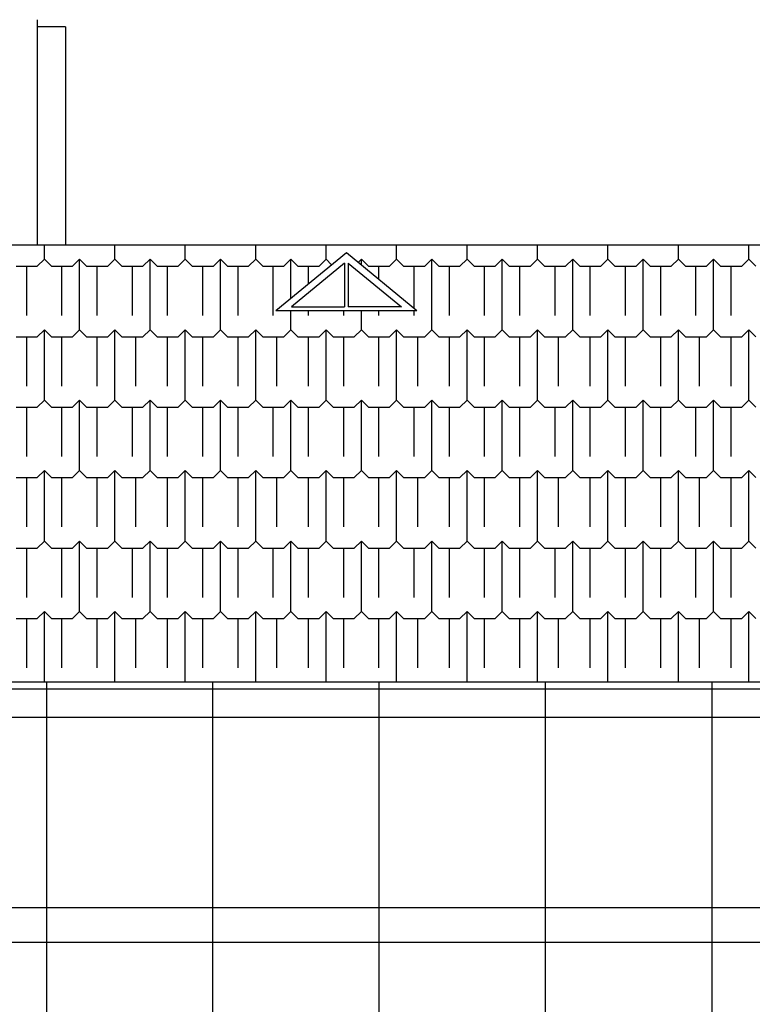
# Model space of a CAD drawing. Extents: x 1554 to 2038, y 92 to 136.
# Drawn here: x 1981 to 1986, y 126 to 133 of the extents above; entities that cross this region are included whole.
import ezdxf

# ---------------------------------------------------------------- set-up
doc = ezdxf.new("R2010")
doc.units = 0
doc.header["$MEASUREMENT"] = 0
doc.layers.add('AAA', color=7, linetype='CONTINUOUS')

msp = doc.modelspace()

# ---------------------------------------------------------------- linework, layer by layer
at = {"layer": 'AAA', "linetype": 'Continuous'}
for p, q in [((1980.7324, 132.776), (1980.7324, 131.176)), ((1980.9324, 132.726), (1980.7324, 132.726)), ((1980.9324, 132.726), (1980.9324, 131.176)), ((2001.3824, 131.176), (1975.5824, 131.176)), ((1980.7824, 131.076), (1980.7824, 131.176)), ((1981.2824, 131.076), (1981.2824, 131.176)), ((1981.7824, 131.076), (1981.7824, 131.176)), ((1982.2824, 131.076), (1982.2824, 131.176)), ((1982.7824, 131.076), (1982.7824, 131.176)), ((1983.2824, 131.076), (1983.2824, 131.176)), ((1983.7824, 131.076), (1983.7824, 131.176)), ((1984.2824, 131.076), (1984.2824, 131.176)), ((1984.7824, 131.076), (1984.7824, 131.176)), ((1985.2824, 131.076), (1985.2824, 131.176)), ((1985.7824, 131.076), (1985.7824, 131.176)), ((1982.4265, 130.7126), (1982.9265, 131.1229)), ((1982.9265, 131.1229), (1983.4265, 130.7126)), ((1980.5824, 131.026), (1980.7324, 131.026)), ((1980.6574, 130.676), (1980.6574, 131.026)), ((1980.7324, 131.026), (1980.7824, 131.076)), ((1980.7824, 131.076), (1980.8324, 131.026)), ((1980.8324, 131.026), (1980.9824, 131.026)), ((1980.9074, 130.676), (1980.9074, 131.026)), ((1980.9824, 131.026), (1981.0324, 131.076)), ((1981.0324, 131.076), (1981.0824, 131.026)), ((1981.0324, 130.576), (1981.0324, 131.076)), ((1981.0824, 131.026), (1981.2324, 131.026)), ((1981.1574, 130.676), (1981.1574, 131.026)), ((1981.2324, 131.026), (1981.2824, 131.076)), ((1981.2824, 131.076), (1981.3324, 131.026)), ((1981.3324, 131.026), (1981.4824, 131.026)), ((1981.4074, 130.676), (1981.4074, 131.026)), ((1981.4824, 131.026), (1981.5324, 131.076)), ((1981.5324, 131.076), (1981.5824, 131.026)), ((1981.5324, 130.576), (1981.5324, 131.076)), ((1981.5824, 131.026), (1981.7324, 131.026)), ((1981.6574, 130.676), (1981.6574, 131.026)), ((1981.7324, 131.026), (1981.7824, 131.076)), ((1981.7824, 131.076), (1981.8324, 131.026)), ((1981.8324, 131.026), (1981.9824, 131.026)), ((1981.9074, 130.676), (1981.9074, 131.026)), ((1981.9824, 131.026), (1982.0324, 131.076)), ((1982.0324, 131.076), (1982.0824, 131.026)), ((1982.0324, 130.576), (1982.0324, 131.076)), ((1982.0824, 131.026), (1982.2324, 131.026)), ((1982.1574, 130.676), (1982.1574, 131.026)), ((1982.2324, 131.026), (1982.2824, 131.076)), ((1982.2824, 131.076), (1982.3324, 131.026)), ((1982.3324, 131.026), (1982.4824, 131.026)), ((1982.4074, 130.676), (1982.4074, 131.026)), ((1982.4824, 131.026), (1982.5324, 131.076)), ((1982.5324, 131.076), (1982.5824, 131.026)), ((1982.5324, 130.7995), (1982.5324, 131.076)), ((1982.914, 131.048), (1982.5357, 130.7376)), ((1982.5824, 131.026), (1982.7324, 131.026)), ((1982.6574, 130.9021), (1982.6574, 131.026)), ((1982.7324, 131.026), (1982.7824, 131.076)), ((1982.7824, 131.076), (1982.8215, 131.0368)), ((1982.914, 131.048), (1982.914, 130.7376)), ((1982.939, 131.048), (1983.3172, 130.7376)), ((1982.939, 131.048), (1982.939, 130.7376)), ((1983.0105, 131.054), (1983.0324, 131.076)), ((1983.0324, 131.076), (1983.0824, 131.026)), ((1983.0324, 131.036), (1983.0324, 131.076)), ((1983.0824, 131.026), (1983.2324, 131.026)), ((1983.1574, 130.9334), (1983.1574, 131.026)), ((1983.2324, 131.026), (1983.2824, 131.076)), ((1983.2824, 131.076), (1983.3324, 131.026)), ((1983.3324, 131.026), (1983.4824, 131.026)), ((1983.4074, 130.7282), (1983.4074, 131.026)), ((1983.4824, 131.026), (1983.5324, 131.076)), ((1983.5324, 131.076), (1983.5824, 131.026)), ((1983.5324, 130.576), (1983.5324, 131.076)), ((1983.5824, 131.026), (1983.7324, 131.026)), ((1983.6574, 130.676), (1983.6574, 131.026)), ((1983.7324, 131.026), (1983.7824, 131.076)), ((1983.7824, 131.076), (1983.8324, 131.026)), ((1983.8324, 131.026), (1983.9824, 131.026)), ((1983.9074, 130.676), (1983.9074, 131.026)), ((1983.9824, 131.026), (1984.0324, 131.076)), ((1984.0324, 131.076), (1984.0824, 131.026)), ((1984.0324, 130.576), (1984.0324, 131.076)), ((1984.0824, 131.026), (1984.2324, 131.026)), ((1984.1574, 130.676), (1984.1574, 131.026)), ((1984.2324, 131.026), (1984.2824, 131.076)), ((1984.2824, 131.076), (1984.3324, 131.026)), ((1984.3324, 131.026), (1984.4824, 131.026)), ((1984.4074, 130.676), (1984.4074, 131.026)), ((1984.4824, 131.026), (1984.5324, 131.076)), ((1984.5324, 131.076), (1984.5824, 131.026)), ((1984.5324, 130.576), (1984.5324, 131.076)), ((1984.5824, 131.026), (1984.7324, 131.026)), ((1984.6574, 130.676), (1984.6574, 131.026)), ((1984.7324, 131.026), (1984.7824, 131.076)), ((1984.7824, 131.076), (1984.8324, 131.026)), ((1984.8324, 131.026), (1984.9824, 131.026)), ((1984.9074, 130.676), (1984.9074, 131.026)), ((1984.9824, 131.026), (1985.0324, 131.076)), ((1985.0324, 131.076), (1985.0824, 131.026)), ((1985.0324, 130.576), (1985.0324, 131.076)), ((1985.0824, 131.026), (1985.2324, 131.026)), ((1985.1574, 130.676), (1985.1574, 131.026)), ((1985.2324, 131.026), (1985.2824, 131.076)), ((1985.2824, 131.076), (1985.3324, 131.026)), ((1985.3324, 131.026), (1985.4824, 131.026)), ((1985.4074, 130.676), (1985.4074, 131.026)), ((1985.4824, 131.026), (1985.5324, 131.076)), ((1985.5324, 131.076), (1985.5824, 131.026)), ((1985.5324, 130.576), (1985.5324, 131.076)), ((1985.5824, 131.026), (1985.7324, 131.026)), ((1985.6574, 130.676), (1985.6574, 131.026)), ((1985.7324, 131.026), (1985.7824, 131.076)), ((1985.7824, 131.076), (1985.8324, 131.026)), ((1982.5357, 130.7376), (1982.914, 130.7376)), ((1983.3172, 130.7376), (1982.939, 130.7376)), ((1982.4265, 130.7126), (1983.4265, 130.7126)), ((1982.5324, 130.576), (1982.5324, 130.7126)), ((1982.6574, 130.676), (1982.6574, 130.7126)), ((1982.9074, 130.676), (1982.9074, 130.7126)), ((1983.0324, 130.576), (1983.0324, 130.7126)), ((1983.1574, 130.676), (1983.1574, 130.7126)), ((1983.4074, 130.676), (1983.4074, 130.7126)), ((1980.7324, 130.526), (1980.7824, 130.576)), ((1980.7824, 130.576), (1980.8324, 130.526)), ((1980.7824, 130.076), (1980.7824, 130.576)), ((1980.9824, 130.526), (1981.0324, 130.576)), ((1981.0324, 130.576), (1981.0824, 130.526)), ((1981.2324, 130.526), (1981.2824, 130.576)), ((1981.2824, 130.576), (1981.3324, 130.526)), ((1981.2824, 130.076), (1981.2824, 130.576)), ((1981.4824, 130.526), (1981.5324, 130.576)), ((1981.5324, 130.576), (1981.5824, 130.526)), ((1981.7324, 130.526), (1981.7824, 130.576)), ((1981.7824, 130.576), (1981.8324, 130.526)), ((1981.7824, 130.076), (1981.7824, 130.576)), ((1981.9824, 130.526), (1982.0324, 130.576)), ((1982.0324, 130.576), (1982.0824, 130.526)), ((1982.2324, 130.526), (1982.2824, 130.576)), ((1982.2824, 130.576), (1982.3324, 130.526)), ((1982.2824, 130.076), (1982.2824, 130.576)), ((1982.4824, 130.526), (1982.5324, 130.576)), ((1982.5324, 130.576), (1982.5824, 130.526)), ((1982.7324, 130.526), (1982.7824, 130.576)), ((1982.7824, 130.576), (1982.8324, 130.526)), ((1982.7824, 130.076), (1982.7824, 130.576)), ((1982.9824, 130.526), (1983.0324, 130.576)), ((1983.0324, 130.576), (1983.0824, 130.526)), ((1983.2324, 130.526), (1983.2824, 130.576)), ((1983.2824, 130.576), (1983.3324, 130.526)), ((1983.2824, 130.076), (1983.2824, 130.576)), ((1983.4824, 130.526), (1983.5324, 130.576)), ((1983.5324, 130.576), (1983.5824, 130.526)), ((1983.7324, 130.526), (1983.7824, 130.576)), ((1983.7824, 130.576), (1983.8324, 130.526)), ((1983.7824, 130.076), (1983.7824, 130.576)), ((1983.9824, 130.526), (1984.0324, 130.576)), ((1984.0324, 130.576), (1984.0824, 130.526)), ((1984.2324, 130.526), (1984.2824, 130.576)), ((1984.2824, 130.576), (1984.3324, 130.526)), ((1984.2824, 130.076), (1984.2824, 130.576)), ((1984.4824, 130.526), (1984.5324, 130.576)), ((1984.5324, 130.576), (1984.5824, 130.526)), ((1984.7324, 130.526), (1984.7824, 130.576)), ((1984.7824, 130.576), (1984.8324, 130.526)), ((1984.7824, 130.076), (1984.7824, 130.576)), ((1984.9824, 130.526), (1985.0324, 130.576)), ((1985.0324, 130.576), (1985.0824, 130.526)), ((1985.2324, 130.526), (1985.2824, 130.576)), ((1985.2824, 130.576), (1985.3324, 130.526)), ((1985.2824, 130.076), (1985.2824, 130.576)), ((1985.4824, 130.526), (1985.5324, 130.576)), ((1985.5324, 130.576), (1985.5824, 130.526)), ((1985.7324, 130.526), (1985.7824, 130.576)), ((1985.7824, 130.576), (1985.8324, 130.526)), ((1985.7824, 130.076), (1985.7824, 130.576)), ((1980.5824, 130.526), (1980.7324, 130.526)), ((1980.6574, 130.176), (1980.6574, 130.526)), ((1980.8324, 130.526), (1980.9824, 130.526)), ((1980.9074, 130.176), (1980.9074, 130.526)), ((1981.0824, 130.526), (1981.2324, 130.526)), ((1981.1574, 130.176), (1981.1574, 130.526)), ((1981.3324, 130.526), (1981.4824, 130.526)), ((1981.4324, 130.176), (1981.4324, 130.526)), ((1981.5824, 130.526), (1981.7324, 130.526)), ((1981.6574, 130.176), (1981.6574, 130.526)), ((1981.8324, 130.526), (1981.9824, 130.526)), ((1981.9074, 130.176), (1981.9074, 130.526)), ((1982.0824, 130.526), (1982.2324, 130.526)), ((1982.1574, 130.176), (1982.1574, 130.526)), ((1982.3324, 130.526), (1982.4824, 130.526)), ((1982.4324, 130.176), (1982.4324, 130.526)), ((1982.5824, 130.526), (1982.7324, 130.526)), ((1982.6574, 130.176), (1982.6574, 130.526)), ((1982.8324, 130.526), (1982.9824, 130.526)), ((1982.9074, 130.176), (1982.9074, 130.526)), ((1983.0824, 130.526), (1983.2324, 130.526)), ((1983.1574, 130.176), (1983.1574, 130.526)), ((1983.3324, 130.526), (1983.4824, 130.526)), ((1983.4324, 130.176), (1983.4324, 130.526)), ((1983.5824, 130.526), (1983.7324, 130.526)), ((1983.6574, 130.176), (1983.6574, 130.526)), ((1983.8324, 130.526), (1983.9824, 130.526)), ((1983.9074, 130.176), (1983.9074, 130.526)), ((1984.0824, 130.526), (1984.2324, 130.526)), ((1984.1574, 130.176), (1984.1574, 130.526)), ((1984.3324, 130.526), (1984.4824, 130.526)), ((1984.4324, 130.176), (1984.4324, 130.526)), ((1984.5824, 130.526), (1984.7324, 130.526)), ((1984.6574, 130.176), (1984.6574, 130.526)), ((1984.8324, 130.526), (1984.9824, 130.526)), ((1984.9074, 130.176), (1984.9074, 130.526)), ((1985.0824, 130.526), (1985.2324, 130.526)), ((1985.1574, 130.176), (1985.1574, 130.526)), ((1985.3324, 130.526), (1985.4824, 130.526)), ((1985.4324, 130.176), (1985.4324, 130.526)), ((1985.5824, 130.526), (1985.7324, 130.526)), ((1985.6574, 130.176), (1985.6574, 130.526)), ((1980.7324, 130.026), (1980.7824, 130.076)), ((1980.7824, 130.076), (1980.8324, 130.026)), ((1980.9824, 130.026), (1981.0324, 130.076)), ((1981.0324, 130.076), (1981.0824, 130.026)), ((1981.0324, 129.576), (1981.0324, 130.076)), ((1981.2324, 130.026), (1981.2824, 130.076)), ((1981.2824, 130.076), (1981.3324, 130.026)), ((1981.4824, 130.026), (1981.5324, 130.076)), ((1981.5324, 130.076), (1981.5824, 130.026)), ((1981.5324, 129.576), (1981.5324, 130.076)), ((1981.7324, 130.026), (1981.7824, 130.076)), ((1981.7824, 130.076), (1981.8324, 130.026)), ((1981.9824, 130.026), (1982.0324, 130.076)), ((1982.0324, 130.076), (1982.0824, 130.026)), ((1982.0324, 129.576), (1982.0324, 130.076)), ((1982.2324, 130.026), (1982.2824, 130.076)), ((1982.2824, 130.076), (1982.3324, 130.026)), ((1982.4824, 130.026), (1982.5324, 130.076)), ((1982.5324, 130.076), (1982.5824, 130.026)), ((1982.5324, 129.576), (1982.5324, 130.076)), ((1982.7324, 130.026), (1982.7824, 130.076)), ((1982.7824, 130.076), (1982.8324, 130.026)), ((1982.9824, 130.026), (1983.0324, 130.076)), ((1983.0324, 130.076), (1983.0824, 130.026)), ((1983.0324, 129.576), (1983.0324, 130.076)), ((1983.2324, 130.026), (1983.2824, 130.076)), ((1983.2824, 130.076), (1983.3324, 130.026)), ((1983.4824, 130.026), (1983.5324, 130.076)), ((1983.5324, 130.076), (1983.5824, 130.026)), ((1983.5324, 129.576), (1983.5324, 130.076)), ((1983.7324, 130.026), (1983.7824, 130.076)), ((1983.7824, 130.076), (1983.8324, 130.026)), ((1983.9824, 130.026), (1984.0324, 130.076)), ((1984.0324, 130.076), (1984.0824, 130.026)), ((1984.0324, 129.576), (1984.0324, 130.076)), ((1984.2324, 130.026), (1984.2824, 130.076)), ((1984.2824, 130.076), (1984.3324, 130.026)), ((1984.4824, 130.026), (1984.5324, 130.076)), ((1984.5324, 130.076), (1984.5824, 130.026)), ((1984.5324, 129.576), (1984.5324, 130.076)), ((1984.7324, 130.026), (1984.7824, 130.076)), ((1984.7824, 130.076), (1984.8324, 130.026)), ((1984.9824, 130.026), (1985.0324, 130.076)), ((1985.0324, 130.076), (1985.0824, 130.026)), ((1985.0324, 129.576), (1985.0324, 130.076)), ((1985.2324, 130.026), (1985.2824, 130.076)), ((1985.2824, 130.076), (1985.3324, 130.026)), ((1985.4824, 130.026), (1985.5324, 130.076)), ((1985.5324, 130.076), (1985.5824, 130.026)), ((1985.5324, 129.576), (1985.5324, 130.076)), ((1985.7324, 130.026), (1985.7824, 130.076)), ((1985.7824, 130.076), (1985.8324, 130.026)), ((1980.5824, 130.026), (1980.7324, 130.026)), ((1980.6574, 129.676), (1980.6574, 130.026)), ((1980.8324, 130.026), (1980.9824, 130.026)), ((1980.9074, 129.676), (1980.9074, 130.026)), ((1981.0824, 130.026), (1981.2324, 130.026)), ((1981.1574, 129.676), (1981.1574, 130.026)), ((1981.3324, 130.026), (1981.4824, 130.026)), ((1981.4074, 129.676), (1981.4074, 130.026)), ((1981.5824, 130.026), (1981.7324, 130.026)), ((1981.6574, 129.676), (1981.6574, 130.026)), ((1981.8324, 130.026), (1981.9824, 130.026)), ((1981.9074, 129.676), (1981.9074, 130.026)), ((1982.0824, 130.026), (1982.2324, 130.026)), ((1982.1574, 129.676), (1982.1574, 130.026)), ((1982.3324, 130.026), (1982.4824, 130.026)), ((1982.4074, 129.676), (1982.4074, 130.026)), ((1982.5824, 130.026), (1982.7324, 130.026)), ((1982.6574, 129.676), (1982.6574, 130.026)), ((1982.8324, 130.026), (1982.9824, 130.026)), ((1982.9074, 129.676), (1982.9074, 130.026)), ((1983.0824, 130.026), (1983.2324, 130.026)), ((1983.1574, 129.676), (1983.1574, 130.026)), ((1983.3324, 130.026), (1983.4824, 130.026)), ((1983.4074, 129.676), (1983.4074, 130.026)), ((1983.5824, 130.026), (1983.7324, 130.026)), ((1983.6574, 129.676), (1983.6574, 130.026)), ((1983.8324, 130.026), (1983.9824, 130.026)), ((1983.9074, 129.676), (1983.9074, 130.026)), ((1984.0824, 130.026), (1984.2324, 130.026)), ((1984.1574, 129.676), (1984.1574, 130.026)), ((1984.3324, 130.026), (1984.4824, 130.026)), ((1984.4074, 129.676), (1984.4074, 130.026)), ((1984.5824, 130.026), (1984.7324, 130.026)), ((1984.6574, 129.676), (1984.6574, 130.026)), ((1984.8324, 130.026), (1984.9824, 130.026)), ((1984.9074, 129.676), (1984.9074, 130.026)), ((1985.0824, 130.026), (1985.2324, 130.026)), ((1985.1574, 129.676), (1985.1574, 130.026)), ((1985.3324, 130.026), (1985.4824, 130.026)), ((1985.4074, 129.676), (1985.4074, 130.026)), ((1985.5824, 130.026), (1985.7324, 130.026)), ((1985.6574, 129.676), (1985.6574, 130.026)), ((1980.7324, 129.526), (1980.7824, 129.576)), ((1980.7824, 129.576), (1980.8324, 129.526)), ((1980.7824, 129.076), (1980.7824, 129.576)), ((1980.9824, 129.526), (1981.0324, 129.576)), ((1981.0324, 129.576), (1981.0824, 129.526)), ((1981.2324, 129.526), (1981.2824, 129.576)), ((1981.2824, 129.576), (1981.3324, 129.526)), ((1981.2824, 129.076), (1981.2824, 129.576)), ((1981.4824, 129.526), (1981.5324, 129.576)), ((1981.5324, 129.576), (1981.5824, 129.526)), ((1981.7324, 129.526), (1981.7824, 129.576)), ((1981.7824, 129.576), (1981.8324, 129.526)), ((1981.7824, 129.076), (1981.7824, 129.576)), ((1981.9824, 129.526), (1982.0324, 129.576)), ((1982.0324, 129.576), (1982.0824, 129.526)), ((1982.2324, 129.526), (1982.2824, 129.576)), ((1982.2824, 129.576), (1982.3324, 129.526)), ((1982.2824, 129.076), (1982.2824, 129.576)), ((1982.4824, 129.526), (1982.5324, 129.576)), ((1982.5324, 129.576), (1982.5824, 129.526)), ((1982.7324, 129.526), (1982.7824, 129.576)), ((1982.7824, 129.576), (1982.8324, 129.526)), ((1982.7824, 129.076), (1982.7824, 129.576)), ((1982.9824, 129.526), (1983.0324, 129.576)), ((1983.0324, 129.576), (1983.0824, 129.526)), ((1983.2324, 129.526), (1983.2824, 129.576)), ((1983.2824, 129.576), (1983.3324, 129.526)), ((1983.2824, 129.076), (1983.2824, 129.576)), ((1983.4824, 129.526), (1983.5324, 129.576)), ((1983.5324, 129.576), (1983.5824, 129.526)), ((1983.7324, 129.526), (1983.7824, 129.576)), ((1983.7824, 129.576), (1983.8324, 129.526)), ((1983.7824, 129.076), (1983.7824, 129.576)), ((1983.9824, 129.526), (1984.0324, 129.576)), ((1984.0324, 129.576), (1984.0824, 129.526)), ((1984.2324, 129.526), (1984.2824, 129.576)), ((1984.2824, 129.576), (1984.3324, 129.526)), ((1984.2824, 129.076), (1984.2824, 129.576)), ((1984.4824, 129.526), (1984.5324, 129.576)), ((1984.5324, 129.576), (1984.5824, 129.526)), ((1984.7324, 129.526), (1984.7824, 129.576)), ((1984.7824, 129.576), (1984.8324, 129.526)), ((1984.7824, 129.076), (1984.7824, 129.576)), ((1984.9824, 129.526), (1985.0324, 129.576)), ((1985.0324, 129.576), (1985.0824, 129.526)), ((1985.2324, 129.526), (1985.2824, 129.576)), ((1985.2824, 129.576), (1985.3324, 129.526)), ((1985.2824, 129.076), (1985.2824, 129.576)), ((1985.4824, 129.526), (1985.5324, 129.576)), ((1985.5324, 129.576), (1985.5824, 129.526)), ((1985.7324, 129.526), (1985.7824, 129.576)), ((1985.7824, 129.576), (1985.8324, 129.526)), ((1985.7824, 129.076), (1985.7824, 129.576)), ((1980.5824, 129.526), (1980.7324, 129.526)), ((1980.6574, 129.176), (1980.6574, 129.526)), ((1980.8324, 129.526), (1980.9824, 129.526)), ((1980.9074, 129.176), (1980.9074, 129.526)), ((1981.0824, 129.526), (1981.2324, 129.526)), ((1981.1574, 129.176), (1981.1574, 129.526)), ((1981.3324, 129.526), (1981.4824, 129.526)), ((1981.4324, 129.176), (1981.4324, 129.526)), ((1981.5824, 129.526), (1981.7324, 129.526)), ((1981.6574, 129.176), (1981.6574, 129.526)), ((1981.8324, 129.526), (1981.9824, 129.526)), ((1981.9074, 129.176), (1981.9074, 129.526)), ((1982.0824, 129.526), (1982.2324, 129.526)), ((1982.1574, 129.176), (1982.1574, 129.526)), ((1982.3324, 129.526), (1982.4824, 129.526)), ((1982.4324, 129.176), (1982.4324, 129.526)), ((1982.5824, 129.526), (1982.7324, 129.526)), ((1982.6574, 129.176), (1982.6574, 129.526)), ((1982.8324, 129.526), (1982.9824, 129.526)), ((1982.9074, 129.176), (1982.9074, 129.526)), ((1983.0824, 129.526), (1983.2324, 129.526)), ((1983.1574, 129.176), (1983.1574, 129.526)), ((1983.3324, 129.526), (1983.4824, 129.526)), ((1983.4324, 129.176), (1983.4324, 129.526)), ((1983.5824, 129.526), (1983.7324, 129.526)), ((1983.6574, 129.176), (1983.6574, 129.526)), ((1983.8324, 129.526), (1983.9824, 129.526)), ((1983.9074, 129.176), (1983.9074, 129.526)), ((1984.0824, 129.526), (1984.2324, 129.526)), ((1984.1574, 129.176), (1984.1574, 129.526)), ((1984.3324, 129.526), (1984.4824, 129.526)), ((1984.4324, 129.176), (1984.4324, 129.526)), ((1984.5824, 129.526), (1984.7324, 129.526)), ((1984.6574, 129.176), (1984.6574, 129.526)), ((1984.8324, 129.526), (1984.9824, 129.526)), ((1984.9074, 129.176), (1984.9074, 129.526)), ((1985.0824, 129.526), (1985.2324, 129.526)), ((1985.1574, 129.176), (1985.1574, 129.526)), ((1985.3324, 129.526), (1985.4824, 129.526)), ((1985.4324, 129.176), (1985.4324, 129.526)), ((1985.5824, 129.526), (1985.7324, 129.526)), ((1985.6574, 129.176), (1985.6574, 129.526)), ((1980.7324, 129.026), (1980.7824, 129.076)), ((1980.7824, 129.076), (1980.8324, 129.026)), ((1980.9824, 129.026), (1981.0324, 129.076)), ((1981.0324, 129.076), (1981.0824, 129.026)), ((1981.0324, 128.576), (1981.0324, 129.076)), ((1981.2324, 129.026), (1981.2824, 129.076)), ((1981.2824, 129.076), (1981.3324, 129.026)), ((1981.4824, 129.026), (1981.5324, 129.076)), ((1981.5324, 129.076), (1981.5824, 129.026)), ((1981.5324, 128.576), (1981.5324, 129.076)), ((1981.7324, 129.026), (1981.7824, 129.076)), ((1981.7824, 129.076), (1981.8324, 129.026)), ((1981.9824, 129.026), (1982.0324, 129.076)), ((1982.0324, 129.076), (1982.0824, 129.026)), ((1982.0324, 128.576), (1982.0324, 129.076)), ((1982.2324, 129.026), (1982.2824, 129.076)), ((1982.2824, 129.076), (1982.3324, 129.026)), ((1982.4824, 129.026), (1982.5324, 129.076)), ((1982.5324, 129.076), (1982.5824, 129.026)), ((1982.5324, 128.576), (1982.5324, 129.076)), ((1982.7324, 129.026), (1982.7824, 129.076)), ((1982.7824, 129.076), (1982.8324, 129.026)), ((1982.9824, 129.026), (1983.0324, 129.076)), ((1983.0324, 129.076), (1983.0824, 129.026)), ((1983.0324, 128.576), (1983.0324, 129.076)), ((1983.2324, 129.026), (1983.2824, 129.076)), ((1983.2824, 129.076), (1983.3324, 129.026)), ((1983.4824, 129.026), (1983.5324, 129.076)), ((1983.5324, 129.076), (1983.5824, 129.026)), ((1983.5324, 128.576), (1983.5324, 129.076)), ((1983.7324, 129.026), (1983.7824, 129.076)), ((1983.7824, 129.076), (1983.8324, 129.026)), ((1983.9824, 129.026), (1984.0324, 129.076)), ((1984.0324, 129.076), (1984.0824, 129.026)), ((1984.0324, 128.576), (1984.0324, 129.076)), ((1984.2324, 129.026), (1984.2824, 129.076)), ((1984.2824, 129.076), (1984.3324, 129.026)), ((1984.4824, 129.026), (1984.5324, 129.076)), ((1984.5324, 129.076), (1984.5824, 129.026)), ((1984.5324, 128.576), (1984.5324, 129.076)), ((1984.7324, 129.026), (1984.7824, 129.076)), ((1984.7824, 129.076), (1984.8324, 129.026)), ((1984.9824, 129.026), (1985.0324, 129.076)), ((1985.0324, 129.076), (1985.0824, 129.026)), ((1985.0324, 128.576), (1985.0324, 129.076)), ((1985.2324, 129.026), (1985.2824, 129.076)), ((1985.2824, 129.076), (1985.3324, 129.026)), ((1985.4824, 129.026), (1985.5324, 129.076)), ((1985.5324, 129.076), (1985.5824, 129.026)), ((1985.5324, 128.576), (1985.5324, 129.076)), ((1985.7324, 129.026), (1985.7824, 129.076)), ((1985.7824, 129.076), (1985.8324, 129.026)), ((1980.5824, 129.026), (1980.7324, 129.026)), ((1980.6574, 128.676), (1980.6574, 129.026)), ((1980.8324, 129.026), (1980.9824, 129.026)), ((1980.9074, 128.676), (1980.9074, 129.026)), ((1981.0824, 129.026), (1981.2324, 129.026)), ((1981.1574, 128.676), (1981.1574, 129.026)), ((1981.3324, 129.026), (1981.4824, 129.026)), ((1981.4074, 128.676), (1981.4074, 129.026)), ((1981.5824, 129.026), (1981.7324, 129.026)), ((1981.6574, 128.676), (1981.6574, 129.026)), ((1981.8324, 129.026), (1981.9824, 129.026)), ((1981.9074, 128.676), (1981.9074, 129.026)), ((1982.0824, 129.026), (1982.2324, 129.026)), ((1982.1574, 128.676), (1982.1574, 129.026)), ((1982.3324, 129.026), (1982.4824, 129.026)), ((1982.4074, 128.676), (1982.4074, 129.026)), ((1982.5824, 129.026), (1982.7324, 129.026)), ((1982.6574, 128.676), (1982.6574, 129.026)), ((1982.8324, 129.026), (1982.9824, 129.026)), ((1982.9074, 128.676), (1982.9074, 129.026)), ((1983.0824, 129.026), (1983.2324, 129.026)), ((1983.1574, 128.676), (1983.1574, 129.026)), ((1983.3324, 129.026), (1983.4824, 129.026)), ((1983.4074, 128.676), (1983.4074, 129.026)), ((1983.5824, 129.026), (1983.7324, 129.026)), ((1983.6574, 128.676), (1983.6574, 129.026)), ((1983.8324, 129.026), (1983.9824, 129.026)), ((1983.9074, 128.676), (1983.9074, 129.026)), ((1984.0824, 129.026), (1984.2324, 129.026)), ((1984.1574, 128.676), (1984.1574, 129.026)), ((1984.3324, 129.026), (1984.4824, 129.026)), ((1984.4074, 128.676), (1984.4074, 129.026)), ((1984.5824, 129.026), (1984.7324, 129.026)), ((1984.6574, 128.676), (1984.6574, 129.026)), ((1984.8324, 129.026), (1984.9824, 129.026)), ((1984.9074, 128.676), (1984.9074, 129.026)), ((1985.0824, 129.026), (1985.2324, 129.026)), ((1985.1574, 128.676), (1985.1574, 129.026)), ((1985.3324, 129.026), (1985.4824, 129.026)), ((1985.4074, 128.676), (1985.4074, 129.026)), ((1985.5824, 129.026), (1985.7324, 129.026)), ((1985.6574, 128.676), (1985.6574, 129.026)), ((1980.7324, 128.526), (1980.7824, 128.576)), ((1980.7824, 128.576), (1980.8324, 128.526)), ((1980.7824, 128.076), (1980.7824, 128.576)), ((1980.9824, 128.526), (1981.0324, 128.576)), ((1981.0324, 128.576), (1981.0824, 128.526)), ((1981.2324, 128.526), (1981.2824, 128.576)), ((1981.2824, 128.576), (1981.3324, 128.526)), ((1981.2824, 128.076), (1981.2824, 128.576)), ((1981.4824, 128.526), (1981.5324, 128.576)), ((1981.5324, 128.576), (1981.5824, 128.526)), ((1981.7324, 128.526), (1981.7824, 128.576)), ((1981.7824, 128.576), (1981.8324, 128.526)), ((1981.7824, 128.076), (1981.7824, 128.576)), ((1981.9824, 128.526), (1982.0324, 128.576)), ((1982.0324, 128.576), (1982.0824, 128.526)), ((1982.2324, 128.526), (1982.2824, 128.576)), ((1982.2824, 128.576), (1982.3324, 128.526)), ((1982.2824, 128.076), (1982.2824, 128.576)), ((1982.4824, 128.526), (1982.5324, 128.576)), ((1982.5324, 128.576), (1982.5824, 128.526)), ((1982.7324, 128.526), (1982.7824, 128.576)), ((1982.7824, 128.576), (1982.8324, 128.526)), ((1982.7824, 128.076), (1982.7824, 128.576)), ((1982.9824, 128.526), (1983.0324, 128.576)), ((1983.0324, 128.576), (1983.0824, 128.526)), ((1983.2324, 128.526), (1983.2824, 128.576)), ((1983.2824, 128.576), (1983.3324, 128.526)), ((1983.2824, 128.076), (1983.2824, 128.576)), ((1983.4824, 128.526), (1983.5324, 128.576)), ((1983.5324, 128.576), (1983.5824, 128.526)), ((1983.7324, 128.526), (1983.7824, 128.576)), ((1983.7824, 128.576), (1983.8324, 128.526)), ((1983.7824, 128.076), (1983.7824, 128.576)), ((1983.9824, 128.526), (1984.0324, 128.576)), ((1984.0324, 128.576), (1984.0824, 128.526)), ((1984.2324, 128.526), (1984.2824, 128.576)), ((1984.2824, 128.576), (1984.3324, 128.526)), ((1984.2824, 128.076), (1984.2824, 128.576)), ((1984.4824, 128.526), (1984.5324, 128.576)), ((1984.5324, 128.576), (1984.5824, 128.526)), ((1984.7324, 128.526), (1984.7824, 128.576)), ((1984.7824, 128.576), (1984.8324, 128.526)), ((1984.7824, 128.076), (1984.7824, 128.576)), ((1984.9824, 128.526), (1985.0324, 128.576)), ((1985.0324, 128.576), (1985.0824, 128.526)), ((1985.2324, 128.526), (1985.2824, 128.576)), ((1985.2824, 128.576), (1985.3324, 128.526)), ((1985.2824, 128.076), (1985.2824, 128.576)), ((1985.4824, 128.526), (1985.5324, 128.576)), ((1985.5324, 128.576), (1985.5824, 128.526)), ((1985.7324, 128.526), (1985.7824, 128.576)), ((1985.7824, 128.576), (1985.8324, 128.526)), ((1985.7824, 128.076), (1985.7824, 128.576)), ((1980.5824, 128.526), (1980.7324, 128.526)), ((1980.6574, 128.176), (1980.6574, 128.526)), ((1980.8324, 128.526), (1980.9824, 128.526)), ((1980.9074, 128.176), (1980.9074, 128.526)), ((1981.0824, 128.526), (1981.2324, 128.526)), ((1981.1574, 128.176), (1981.1574, 128.526)), ((1981.3324, 128.526), (1981.4824, 128.526)), ((1981.4324, 128.176), (1981.4324, 128.526)), ((1981.5824, 128.526), (1981.7324, 128.526)), ((1981.6574, 128.176), (1981.6574, 128.526)), ((1981.8324, 128.526), (1981.9824, 128.526)), ((1981.9074, 128.176), (1981.9074, 128.526)), ((1982.0824, 128.526), (1982.2324, 128.526)), ((1982.1574, 128.176), (1982.1574, 128.526)), ((1982.3324, 128.526), (1982.4824, 128.526)), ((1982.4324, 128.176), (1982.4324, 128.526)), ((1982.5824, 128.526), (1982.7324, 128.526)), ((1982.6574, 128.176), (1982.6574, 128.526)), ((1982.8324, 128.526), (1982.9824, 128.526)), ((1982.9074, 128.176), (1982.9074, 128.526)), ((1983.0824, 128.526), (1983.2324, 128.526)), ((1983.1574, 128.176), (1983.1574, 128.526)), ((1983.3324, 128.526), (1983.4824, 128.526)), ((1983.4324, 128.176), (1983.4324, 128.526)), ((1983.5824, 128.526), (1983.7324, 128.526)), ((1983.6574, 128.176), (1983.6574, 128.526)), ((1983.8324, 128.526), (1983.9824, 128.526)), ((1983.9074, 128.176), (1983.9074, 128.526)), ((1984.0824, 128.526), (1984.2324, 128.526)), ((1984.1574, 128.176), (1984.1574, 128.526)), ((1984.3324, 128.526), (1984.4824, 128.526)), ((1984.4324, 128.176), (1984.4324, 128.526)), ((1984.5824, 128.526), (1984.7324, 128.526)), ((1984.6574, 128.176), (1984.6574, 128.526)), ((1984.8324, 128.526), (1984.9824, 128.526)), ((1984.9074, 128.176), (1984.9074, 128.526)), ((1985.0824, 128.526), (1985.2324, 128.526)), ((1985.1574, 128.176), (1985.1574, 128.526)), ((1985.3324, 128.526), (1985.4824, 128.526)), ((1985.4324, 128.176), (1985.4324, 128.526)), ((1985.5824, 128.526), (1985.7324, 128.526)), ((1985.6574, 128.176), (1985.6574, 128.526)), ((1966.7824, 128.076), (2010.1824, 128.076)), ((2007.1824, 128.026), (1966.7824, 128.026)), ((1980.7997, 126.226), (1980.7997, 128.076)), ((1981.9782, 126.226), (1981.9782, 128.076)), ((1983.1585, 126.226), (1983.1585, 128.076)), ((1984.3401, 126.226), (1984.3401, 128.076)), ((1985.5228, 126.226), (1985.5228, 128.076)), ((1973.2824, 127.826), (2003.6824, 127.826)), ((1973.2824, 126.476), (2003.6824, 126.476)), ((2003.1824, 126.226), (1973.7824, 126.226)), ((1980.7997, 124.126), (1980.7997, 126.226)), ((1981.9782, 124.126), (1981.9782, 126.226)), ((1983.1585, 124.126), (1983.1585, 126.226)), ((1984.3401, 124.126), (1984.3401, 126.226)), ((1985.5228, 124.126), (1985.5228, 126.226))]:
    msp.add_line(p, q, dxfattribs=at)

doc.saveas('drawing.dxf')
